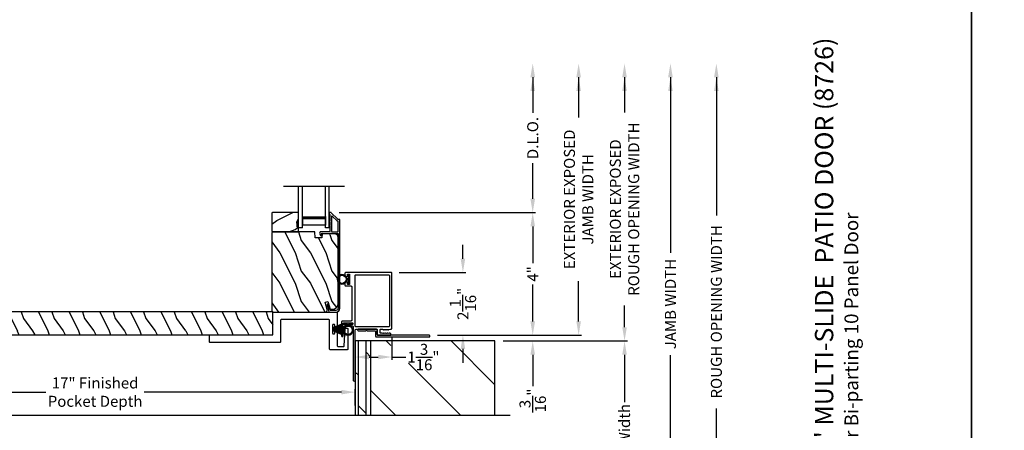
# Model space of a CAD drawing. Extents: x 3 to 343, y -1017 to -929.
# Drawn here: x 125 to 157, y -976 to -962 of the extents above; entities that cross this region are included whole.
import ezdxf

# ---------------------------------------------------------------- set-up
doc = ezdxf.new("R2010")
doc.units = 0
doc.header["$LTSCALE"] = 2
doc.header["$MEASUREMENT"] = 0
doc.header["$PDMODE"] = 3
doc.layers.get('0').update_dxf_attribs({"linetype": 'CONTINUOUS'})
doc.layers.get('DEFPOINTS').update_dxf_attribs({"color": 3, "linetype": 'CONTINUOUS'})
doc.layers.add('Dim', color=7, linetype='CONTINUOUS')
doc.styles.add('Arial', font='arial.ttf')
doc.styles.get("Standard").update_dxf_attribs({"font": 'arial.ttf'})
doc.dimstyles.new('STANDARD 1.5', dxfattribs={"dimtxt": 0.36, "dimasz": 0.45, "dimexe": 0.09375, "dimexo": 0.27, "dimgap": 0.135, "dimtad": 0, "dimdec": 4, "dimzin": 0, "dimdsep": 46, "dimlunit": 4, "dimtxsty": 'STANDARD', "dimcen": 0, "dimadec": 0, "dimazin": 0, "dimtfac": 1, "dimtdec": 4, "dimtofl": 0, "dimtmove": 0, "dimatfit": 3, "dimfxl": 1, "dimtolj": 1, "dimtzin": 0, "dimarcsym": 0})

# ---------------------------------------------------------------- blocks, each defined once
blk = doc.blocks.new('*D69')
at = {"layer": 'DEFPOINTS', "color": 0, "transparency": 16777216}
for p in [(135.478, -968.545), (142.072, -968.545), (138.687, -972.554)]:
    blk.add_point(p, dxfattribs=at)
at = {"layer": 'Dim', "color": 0, "lineweight": -2, "transparency": 16777216}
for p, q in [((135.748, -968.545), (142.166, -968.545)), ((142.072, -968.995), (142.072, -970.201)), ((142.072, -972.104), (142.072, -970.899)), ((138.957, -972.554), (142.166, -972.554))]:
    blk.add_line(p, q, dxfattribs=at)
at = {"layer": 'Dim', "color": 0, "transparency": 16777216}
for points in [[(141.997, -968.995), (142.147, -968.995), (142.072, -968.545)], [(141.997, -972.104), (142.147, -972.104), (142.072, -972.554)]]:
    blk.add_solid(points, dxfattribs=at)
at = {"layer": 'Dim', "color": 0, "transparency": 16777216, "insert": (142.072, -970.55), "char_height": 0.36, "attachment_point": 5, "rotation": 90}
blk.add_mtext('\\A1;4"', dxfattribs=at)
blk = doc.blocks.new('*D70')
at = {"layer": 'DEFPOINTS', "color": 0, "transparency": 16777216}
for p in [(135.3, -963.67), (142.072, -963.67), (135.478, -968.545)]:
    blk.add_point(p, dxfattribs=at)
at = {"layer": 'Dim', "color": 0, "lineweight": -2, "transparency": 16777216}
for p, q in [((142.072, -964.12), (142.072, -965.287)), ((142.072, -968.095), (142.072, -966.928)), ((135.748, -968.545), (142.166, -968.545))]:
    blk.add_line(p, q, dxfattribs=at)
at = {"layer": 'Dim', "color": 0, "transparency": 16777216}
for points in [[(141.997, -964.12), (142.147, -964.12), (142.072, -963.67)], [(141.997, -968.095), (142.147, -968.095), (142.072, -968.545)]]:
    blk.add_solid(points, dxfattribs=at)
at = {"layer": 'Dim', "color": 0, "transparency": 16777216, "insert": (142.072, -966.108), "char_height": 0.36, "attachment_point": 5, "rotation": 90}
blk.add_mtext('\\A1;D.L.O.', dxfattribs=at)
blk = doc.blocks.new('*D71')
at = {"layer": 'DEFPOINTS', "color": 0, "transparency": 16777216}
for p in [(135.3, -963.67), (143.572, -963.67), (138.687, -972.554)]:
    blk.add_point(p, dxfattribs=at)
at = {"layer": 'Dim', "color": 0, "lineweight": -2, "transparency": 16777216}
for p, q in [((143.572, -964.12), (143.572, -965.439)), ((143.572, -972.104), (143.572, -970.785)), ((138.957, -972.554), (143.666, -972.554))]:
    blk.add_line(p, q, dxfattribs=at)
at = {"layer": 'Dim', "color": 0, "transparency": 16777216}
for points in [[(143.497, -964.12), (143.647, -964.12), (143.572, -963.67)], [(143.497, -972.104), (143.647, -972.104), (143.572, -972.554)]]:
    blk.add_solid(points, dxfattribs=at)
at = {"layer": 'Dim', "color": 0, "transparency": 16777216, "insert": (143.572, -968.112), "char_height": 0.36, "attachment_point": 5, "rotation": 90}
blk.add_mtext('\\A1;EXTERIOR EXPOSED\\PJAMB WIDTH', dxfattribs=at)
blk = doc.blocks.new('*D72')
at = {"layer": 'DEFPOINTS', "color": 0, "transparency": 16777216}
for p in [(135.3, -963.67), (145.072, -963.67), (140.836, -972.742)]:
    blk.add_point(p, dxfattribs=at)
at = {"layer": 'Dim', "color": 0, "lineweight": -2, "transparency": 16777216}
for p, q in [((145.072, -964.12), (145.072, -965.277)), ((145.072, -972.292), (145.072, -971.586)), ((141.106, -972.742), (145.166, -972.742))]:
    blk.add_line(p, q, dxfattribs=at)
at = {"layer": 'Dim', "color": 0, "transparency": 16777216}
for points in [[(144.997, -964.12), (145.147, -964.12), (145.072, -963.67)], [(144.997, -972.292), (145.147, -972.292), (145.072, -972.742)]]:
    blk.add_solid(points, dxfattribs=at)
at = {"layer": 'Dim', "color": 0, "transparency": 16777216, "insert": (145.072, -968.432), "char_height": 0.36, "attachment_point": 5, "rotation": 90}
blk.add_mtext('\\A1;EXTERIOR EXPOSED\\PROUGH OPENING WIDTH', dxfattribs=at)
blk = doc.blocks.new('*D73')
at = {"layer": 'DEFPOINTS', "color": 0, "transparency": 16777216}
for p in [(138.687, -972.554), (140.836, -972.742), (142.072, -972.742)]:
    blk.add_point(p, dxfattribs=at)
at = {"layer": 'Dim', "color": 0, "lineweight": -2, "transparency": 16777216}
for p, q in [((142.072, -972.104), (142.072, -971.654)), ((138.957, -972.554), (142.166, -972.554)), ((141.106, -972.742), (142.166, -972.742)), ((142.072, -973.192), (142.072, -974.222))]:
    blk.add_line(p, q, dxfattribs=at)
at = {"layer": 'Dim', "color": 0, "transparency": 16777216}
for points in [[(141.997, -972.104), (142.147, -972.104), (142.072, -972.554)], [(141.997, -973.192), (142.147, -973.192), (142.072, -972.742)]]:
    blk.add_solid(points, dxfattribs=at)
at = {"layer": 'Dim', "color": 0, "transparency": 16777216, "insert": (142.072, -974.687), "char_height": 0.36, "attachment_point": 5, "rotation": 90}
blk.add_mtext('\\A1;{\\H1x;\\S3/16;}"', dxfattribs=at)
blk = doc.blocks.new('*D74')
at = {"layer": 'DEFPOINTS', "color": 0, "transparency": 16777216}
for p in [(137.473, -972.327), (136.273, -972.742), (137.473, -973.267)]:
    blk.add_point(p, dxfattribs=at)
at = {"layer": 'Dim', "color": 0, "lineweight": -2, "transparency": 16777216}
for p, q in [((137.473, -972.597), (137.473, -973.361)), ((136.273, -973.012), (136.273, -973.361)), ((136.723, -973.267), (137.023, -973.267)), ((137.473, -973.267), (137.923, -973.267))]:
    blk.add_line(p, q, dxfattribs=at)
at = {"layer": 'Dim', "color": 0, "transparency": 16777216}
for points in [[(136.723, -973.192), (136.723, -973.342), (136.273, -973.267)], [(137.023, -973.192), (137.023, -973.342), (137.473, -973.267)]]:
    blk.add_solid(points, dxfattribs=at)
at = {"layer": 'Dim', "color": 0, "transparency": 16777216, "insert": (138.501, -973.267), "char_height": 0.36, "attachment_point": 5}
blk.add_mtext('\\A1;1{\\H1x;\\S3/16;}"', dxfattribs=at)
blk = doc.blocks.new('*D75')
at = {"layer": 'DEFPOINTS', "color": 0, "transparency": 16777216}
for p in [(135.3, -963.67), (136.773, -979.401), (146.572, -979.401)]:
    blk.add_point(p, dxfattribs=at)
at = {"layer": 'Dim', "color": 0, "lineweight": -2, "transparency": 16777216}
for p, q in [((146.572, -964.12), (146.572, -969.863)), ((146.572, -978.951), (146.572, -973.208)), ((137.043, -979.401), (146.666, -979.401))]:
    blk.add_line(p, q, dxfattribs=at)
at = {"layer": 'Dim', "color": 0, "transparency": 16777216}
for points in [[(146.497, -964.12), (146.647, -964.12), (146.572, -963.67)], [(146.497, -978.951), (146.647, -978.951), (146.572, -979.401)]]:
    blk.add_solid(points, dxfattribs=at)
at = {"layer": 'Dim', "color": 0, "transparency": 16777216, "insert": (146.572, -971.535), "char_height": 0.36, "attachment_point": 5, "rotation": 90}
blk.add_mtext('\\A1;JAMB WIDTH', dxfattribs=at)
blk = doc.blocks.new('*D76')
at = {"layer": 'DEFPOINTS', "color": 0, "transparency": 16777216}
for p in [(137.443, -970.504), (139.791, -970.504), (138.687, -972.554)]:
    blk.add_point(p, dxfattribs=at)
at = {"layer": 'Dim', "color": 0, "lineweight": -2, "transparency": 16777216}
for p, q in [((139.791, -970.054), (139.791, -969.604)), ((137.713, -970.504), (139.885, -970.504)), ((138.957, -972.554), (139.885, -972.554)), ((139.791, -973.004), (139.791, -973.454))]:
    blk.add_line(p, q, dxfattribs=at)
at = {"layer": 'Dim', "color": 0, "transparency": 16777216}
for points in [[(139.716, -970.054), (139.866, -970.054), (139.791, -970.504)], [(139.716, -973.004), (139.866, -973.004), (139.791, -972.554)]]:
    blk.add_solid(points, dxfattribs=at)
at = {"layer": 'Dim', "color": 0, "transparency": 16777216, "insert": (139.791, -971.529), "char_height": 0.36, "attachment_point": 5, "rotation": 90}
blk.add_mtext('\\A1;2{\\H1x;\\S1/16;}"', dxfattribs=at)
blk = doc.blocks.new('*D77')
at = {"layer": 'DEFPOINTS', "color": 0, "transparency": 16777216}
for p in [(119.273, -974.415), (119.273, -975.117), (136.273, -975.117)]:
    blk.add_point(p, dxfattribs=at)
at = {"layer": 'Dim', "color": 0, "lineweight": -2, "transparency": 16777216}
for p, q in [((119.273, -974.847), (119.273, -974.322)), ((119.723, -974.415), (126.165, -974.415)), ((135.823, -974.415), (129.381, -974.415)), ((136.273, -974.847), (136.273, -974.322))]:
    blk.add_line(p, q, dxfattribs=at)
at = {"layer": 'Dim', "color": 0, "transparency": 16777216}
for points in [[(119.723, -974.34), (119.723, -974.49), (119.273, -974.415)], [(135.823, -974.34), (135.823, -974.49), (136.273, -974.415)]]:
    blk.add_solid(points, dxfattribs=at)
at = {"layer": 'Dim', "color": 0, "transparency": 16777216, "insert": (127.773, -974.415), "char_height": 0.36, "attachment_point": 5}
blk.add_mtext('\\A1;17" Finished\\PPocket Depth', dxfattribs=at)
blk = doc.blocks.new('*D81')
at = {"layer": 'DEFPOINTS', "color": 0, "transparency": 16777216}
for p in [(135.3, -963.67), (136.773, -979.911), (148.072, -979.911)]:
    blk.add_point(p, dxfattribs=at)
at = {"layer": 'Dim', "color": 0, "lineweight": -2, "transparency": 16777216}
for p, q in [((148.072, -964.12), (148.072, -968.636)), ((148.072, -979.461), (148.072, -974.945)), ((137.043, -979.911), (148.166, -979.911))]:
    blk.add_line(p, q, dxfattribs=at)
at = {"layer": 'Dim', "color": 0, "transparency": 16777216}
for points in [[(147.997, -964.12), (148.147, -964.12), (148.072, -963.67)], [(147.997, -979.461), (148.147, -979.461), (148.072, -979.911)]]:
    blk.add_solid(points, dxfattribs=at)
at = {"layer": 'Dim', "color": 0, "transparency": 16777216, "insert": (148.072, -971.79), "char_height": 0.36, "attachment_point": 5, "rotation": 90}
blk.add_mtext('\\A1;ROUGH OPENING WIDTH', dxfattribs=at)
blk = doc.blocks.new('A$C0C3F44C7')
for p, q in [((0.521, 0.35), (0.385, 0.029)), ((0.386, 0.029), (0.522, 0.35)), ((0.524, 0.35), (0.417, 0.02)), ((0.418, 0.019), (0.525, 0.35)), ((0.529, 0.35), (0.451, 0.012)), ((0.452, 0.011), (0.53, 0.35)), ((0.472, 0.353), (0.472, 0.35)), ((0.658, 0.353), (0.472, 0.353)), ((0.472, 0.35), (0.521, 0.35)), ((0.535, 0.35), (0.474, 0.007)), ((0.475, 0.007), (0.536, 0.35)), ((0.542, 0.35), (0.5, 0.004)), ((0.501, 0.004), (0.543, 0.35)), ((0.522, 0.35), (0.524, 0.35)), ((0.525, 0.35), (0.529, 0.35)), ((0.553, 0.35), (0.529, 0.001)), ((0.53, 0.001), (0.554, 0.35)), ((0.53, 0.35), (0.535, 0.35)), ((0.536, 0.35), (0.542, 0.35)), ((0.543, 0.35), (0.553, 0.35)), ((0.557, 0.35), (0.551, 0)), ((0.552, 0), (0.558, 0.35)), ((0.554, 0.35), (0.557, 0.35)), ((0.558, 0.35), (0.562, 0.35)), ((0.562, 0.35), (0.562, 0)), ((0.567, 0.35), (0.572, 0.35)), ((0.567, 0), (0.567, 0.35)), ((0.572, 0.35), (0.578, 0)), ((0.573, 0.35), (0.576, 0.35)), ((0.579, 0), (0.573, 0.35)), ((0.576, 0.35), (0.6, 0.001)), ((0.577, 0.35), (0.587, 0.35)), ((0.601, 0.001), (0.577, 0.35)), ((0.587, 0.35), (0.629, 0.004)), ((0.588, 0.35), (0.594, 0.35)), ((0.63, 0.004), (0.588, 0.35)), ((0.594, 0.35), (0.655, 0.007)), ((0.595, 0.35), (0.6, 0.35)), ((0.655, 0.007), (0.595, 0.35)), ((0.6, 0.35), (0.678, 0.011)), ((0.601, 0.35), (0.605, 0.35)), ((0.679, 0.012), (0.601, 0.35)), ((0.605, 0.35), (0.712, 0.019)), ((0.606, 0.35), (0.608, 0.35)), ((0.713, 0.02), (0.606, 0.35)), ((0.608, 0.35), (0.744, 0.029)), ((0.609, 0.35), (0.658, 0.35)), ((0.745, 0.029), (0.609, 0.35)), ((0.658, 0.35), (0.658, 0.353))]:
    blk.add_line(p, q)
for start, end in [(251.4362, 251.5379), (254.8131, 254.9146), (258.3209, 258.4224), (260.7829, 260.8844), (263.3511, 263.4525), (266.3102, 266.4116), (268.5307, 268.6321), (269.7465, 270.2535), (271.3679, 271.4693), (273.5884, 273.6898), (276.5475, 276.6489), (279.1156, 279.2171), (281.5776, 281.6791), (285.0854, 285.1869), (288.4621, 288.5638)]:
    blk.add_arc((0.565, 0.565), 0.565, start, end)
blk = doc.blocks.new('A$C6E241AF7')
for p, q in [((0, 1), (1.353, 1)), ((0, 0.875), (0, 1)), ((0, 0.875), (1.353, 0.875)), ((0.089, 0.125), (0.089, 0.875)), ((0.089, 0.875), (0.089, 0.875)), ((0.089, 0.875), (0.375, 0.875)), ((0, 0.125), (1.353, 0.125)), ((0, 0), (0, 0.125)), ((0, 0), (1.353, 0)), ((0.375, 0.125), (0.089, 0.125))]:
    blk.add_line(p, q)
for points, const_width in [([(0.089, 0.86), (0.33, 0.86)], 0.03), ([(0.104, 0.14), (0.104, 0.86)], 0.03), ([(0.33, 0.125), (0.33, 0.875)], 0.09), ([(0.089, 0.14), (0.33, 0.14)], 0.03)]:
    blk.add_lwpolyline(points, dxfattribs=dict(const_width=const_width))
blk = doc.blocks.new('*D47')
at = {"layer": 'DEFPOINTS', "color": 0, "transparency": 16777216}
for p in [(140.836, -972.742), (136.273, -979.911), (145.072, -979.911)]:
    blk.add_point(p, dxfattribs=at)
at = {"layer": 'Dim', "color": 0, "lineweight": -2, "transparency": 16777216}
for p, q in [((141.106, -972.742), (145.166, -972.742)), ((145.072, -973.192), (145.072, -974.747)), ((145.072, -979.461), (145.072, -977.907)), ((136.543, -979.911), (145.166, -979.911))]:
    blk.add_line(p, q, dxfattribs=at)
at = {"layer": 'Dim', "color": 0, "transparency": 16777216}
for points in [[(144.997, -973.192), (145.147, -973.192), (145.072, -972.742)], [(144.997, -979.461), (145.147, -979.461), (145.072, -979.911)]]:
    blk.add_solid(points, dxfattribs=at)
at = {"layer": 'Dim', "color": 0, "transparency": 16777216, "insert": (145.072, -976.327), "char_height": 0.36, "attachment_point": 5, "rotation": 90}
blk.add_mtext('\\A1;Pocket Width', dxfattribs=at)
blk = doc.blocks.new('A$C7CF641F7')
h = blk.add_hatch(color=256)
h.dxf.hatch_style = 1
h.paths.add_polyline_path([(0.022, 0.231, -0.38367), (0.143, 0.365, -0.133517), (0.143, 0.387, 0.902966), (0.139, 0.075, 0.055914), (0.174, 0.075), (0.174, 0.075, 0.739093), (0.23, 0.37), (0.221, 0.355, -0.030991), (0.218, 0.351, -0.281053), (0.291, 0.231, -1)])
h.paths.add_polyline_path([(0.143, 0.387, 0.133517), (0.143, 0.365, -0.146089), (0.218, 0.351, 0.030991), (0.221, 0.355), (0.23, 0.37, 0.145009)])
for p, q in [((0.139, 0.035), (0.034, 0.035)), ((0.034, 0), (0.279, 0)), ((0.139, 0.075), (0.139, 0.035)), ((0.174, 0.035), (0.174, 0.075)), ((0.279, 0.035), (0.174, 0.035))]:
    blk.add_line(p, q)
blk.add_circle((0.157, 0.231), 0.135)
for centre, radius, start, end in [((0.157, 0.231), 0.157, 276.4006, 263.5994), ((0.034, 0.018), 0.0175, 90.0038, 269.9962), ((0.279, 0.018), 0.0175, 270.0048, 89.9952)]:
    blk.add_arc(centre, radius, start, end)

msp = doc.modelspace()

# ---------------------------------------------------------------- hatches: boundary and pattern name
h = msp.add_hatch()
h.set_pattern_fill('WOOD2', color=256, angle=180, style=0)
h.set_pattern_definition([(36.8699, (535.30536, -925.10428), (-2.99999992, -2.00000012), [0.5, -4.5]), (26.5651, (534.70536, -924.8043), (0.99999916, 1.0000013), [1.118034, -1.118034]), (18.4349, (534.70536, -924.30428), (2.00000043, 0.9999984), [0.632456, -2.529822])])
h.paths.add_polyline_path([(133.54855, -968.55794), (133.54855, -969.15044), (133.56855, -969.17044), (134.42355, -969.17044), (134.42355, -969.01444), (134.37655, -969.01444), (134.37655, -968.88944), (134.36055, -968.88944), (134.36055, -968.84244), (134.42355, -968.73332), (134.42355, -968.53794), (133.56855, -968.53794)])
h = msp.add_hatch(color=256)
h.dxf.hatch_style = 1
h.paths.add_polyline_path([(134.42364, -968.73317), (134.36055, -968.84244), (134.36055, -968.88944), (134.37655, -968.88944), (134.37655, -969.01444), (134.42364, -969.01444)])
h = msp.add_hatch()
h.set_pattern_fill('WOOD2', color=256, angle=90, style=0)
h.set_pattern_definition([(306.8699, (135.50778, -1430.45688), (-2.00000012, 2.99999992), [0.5, -4.5]), (296.5651, (135.8078, -1429.85688), (1.0000013, -0.99999916), [1.118034, -1.118034]), (288.4349, (136.30778, -1429.85688), (0.9999984, -2.00000043), [0.632456, -2.529822])])
edge = h.paths.add_edge_path()
edge.add_line((134.95774, -969.17044), (133.57464, -969.17044))
edge.add_line((133.57464, -969.17044), (133.54264, -969.20244))
edge.add_line((133.54264, -969.20244), (133.54264, -971.73244))
edge.add_arc((133.60564, -971.73244), 0.063, 180, 270)
edge.add_line((133.60564, -971.79544), (134.33964, -971.79544))
edge.add_line((134.33964, -971.79544), (135.15164, -971.79544))
edge.add_line((135.15164, -971.79544), (135.29423, -971.79544))
edge.add_arc((135.29423, -971.73294), 0.0625, 270, 375)
edge.add_line((135.3546, -971.71676), (135.2886, -971.47044))
edge.add_line((135.2886, -971.47044), (135.37941, -971.4461))
edge.add_line((135.37941, -971.4461), (135.44864, -971.70444))
edge.add_line((135.44864, -971.70444), (135.52564, -971.70444))
edge.add_arc((135.52564, -971.51644), 0.188, 270, 360)
edge.add_line((135.71364, -971.51644), (135.71364, -969.36244))
edge.add_arc((135.58764, -969.36244), 0.126, 360, 448.499631)
edge.add_line((135.59093, -969.23648), (135.18779, -969.22592))
edge.add_line((135.18779, -969.22592), (135.18264, -969.37354))
edge.add_line((135.18264, -969.37354), (134.96484, -969.37354))
edge.add_line((134.96484, -969.37354), (134.95774, -969.17044))
h = msp.add_hatch()
h.set_pattern_fill('WOOD2', color=256, angle=90, pattern_type=2)
h.set_pattern_definition([(306.8699, (-241.56996, -401.00991), (-2.000000123, 2.99999992), [0.5, -4.5]), (296.5651, (-241.26996, -400.4099), (1.0000013, -0.99999916), [1.118034, -1.118034]), (288.4349, (-240.76996, -400.4099), (0.9999984, -2.00000043), [0.632456, -2.529822])])
edge = h.paths.add_edge_path()
edge.add_line((120.41714, -972.54143), (133.58214, -972.54143))
edge.add_line((133.58214, -972.54143), (133.58214, -971.79143))
edge.add_line((133.58214, -971.79143), (120.41714, -971.79143))
edge.add_arc((120.41714, -971.85393), 0.0625, 90, 180)
edge.add_line((120.35464, -971.85393), (120.35464, -972.10393))
edge.add_line((120.35464, -972.10393), (120.66714, -972.10393))
edge.add_line((120.66714, -972.10393), (120.66714, -972.22893))
edge.add_line((120.66714, -972.22893), (120.35464, -972.22893))
edge.add_line((120.35464, -972.22893), (120.35464, -972.47893))
edge.add_arc((120.41714, -972.47893), 0.0625, 180, 270)
h = msp.add_hatch()
h.set_pattern_fill('DOLMIT', color=256, angle=90)
h.set_pattern_definition([(90, (-1154.37436, -196.11315), (-0.25, 0), []), (135, (-1154.37436, -196.11315), (-0.5, -0.5), [0.3535534, -0.7071068])])
h.paths.add_polyline_path([(136.77327, -972.74196), (136.27327, -972.74196), (136.27327, -975.17902), (136.77327, -975.17902)])
h = msp.add_hatch()
h.set_pattern_fill('ANSI31', color=256, scale=12, angle=90)
h.set_pattern_definition([(135, (-244.7813, -196.1131), (-1.0606602, -1.0606602), [])])
h.paths.add_polyline_path([(140.83577, -975.17902), (140.83577, -972.74196), (136.77327, -972.74196), (136.77327, -975.17902)])
h.paths.add_polyline_path([(136.86604, -974.11924), (138.00989, -974.11924), (138.00989, -972.88977), (136.86604, -972.88977)], flags=16)

# ---------------------------------------------------------------- linework, layer by layer
for p, q in [((135.92364, -967.6924), (133.92364, -967.6924)), ((136.27327, -972.74196), (136.27327, -975.17902)), ((140.83577, -972.74196), (136.27327, -972.74196)), ((136.77327, -972.74196), (136.77327, -975.17902)), ((140.83577, -975.17902), (140.83577, -972.74196)), ((141.33577, -975.17902), (114.21077, -975.17902))]:
    msp.add_line(p, q)
for points in [[(105.40721, -929.29962), (105.40721, -995.29964), (156.40722, -995.29964), (156.40722, -929.29962)], [(156.40722, -929.29962), (156.40722, -995.29964), (207.40723, -995.29964), (207.40723, -929.29962)], [(133.54855, -968.55794), (133.54855, -969.15044), (133.56855, -969.17044), (134.42355, -969.17044), (134.42355, -969.01444), (134.37655, -969.01444), (134.37655, -968.88944), (134.36055, -968.88944), (134.36055, -968.84244), (134.42355, -968.73332), (134.42355, -968.53794), (133.56855, -968.53794)]]:
    msp.add_lwpolyline(points, close=True)
for points in [[(135.40726, -971.78803, 0.33937777), (135.41692, -971.79544), (135.64364, -971.79544, 0.41421356), (135.76864, -971.67044), (135.76864, -968.77594, 0.41421356), (135.75864, -968.76594), (135.70678, -968.76594, -0.19891237), (135.69971, -968.76301), (135.48506, -968.54837, 0.19891237), (135.47799, -968.54544), (135.43364, -968.54544, 0.41421356), (135.42364, -968.55544), (135.42364, -968.59044, 0.41421356), (135.43364, -968.60044), (135.435, -968.60044, -0.41421356), (135.445, -968.61044), (135.445, -968.70084, 1), (135.445, -968.73084), (135.445, -968.82584, 1), (135.445, -968.85584), (135.445, -968.95084, 1), (135.445, -968.98084), (135.445, -969.16044, -0.41421356), (135.435, -969.17044), (135.15301, -969.17044, 0.56002691), (135.11291, -969.23587), (135.14094, -969.29089, 0.78833643), (135.16364, -969.28544), (135.16364, -969.23544, -0.41421356), (135.17364, -969.22544), (135.465, -969.22544, -1), (135.485, -969.22544), (135.70364, -969.22544, -0.41421356), (135.71364, -969.23544), (135.71364, -971.67044, -0.41421356), (135.64364, -971.74044), (135.45911, -971.74044, -0.33937777), (135.44946, -971.73303), (135.40325, -971.56079, 1), (135.35013, -971.57504)], [(135.70364, -969.17044, 0.41421356), (135.71364, -969.16044), (135.71364, -968.83094, 0.41421356), (135.70364, -968.82094), (135.684, -968.82094, -0.19891237), (135.67692, -968.81801), (135.51707, -968.65816, 0.66817864), (135.5, -968.66523), (135.5, -969.16044, 0.41421356), (135.51, -969.17044)], [(134.95774, -969.17044), (133.57464, -969.17044), (133.54264, -969.20244), (133.54264, -971.73244, 0.41421356), (133.60564, -971.79544), (134.33964, -971.79544), (135.15164, -971.79544), (135.29423, -971.79544, 0.49314543), (135.3546, -971.71676), (135.2886, -971.47044), (135.37941, -971.4461), (135.44864, -971.70444), (135.52564, -971.70444, 0.41421356), (135.71364, -971.51644), (135.71364, -969.36244, 0.40656438), (135.59093, -969.23648), (135.18779, -969.22592), (135.18264, -969.37354), (134.96484, -969.37354)], [(137.3742, -972.27052, 0.41423445), (137.4042, -972.24052), (137.4042, -970.6214, 0.41423445), (137.3742, -970.5914), (136.28458, -970.5914, 0.41423445), (136.25458, -970.6214), (136.25458, -972.24552, 0.41420399), (136.27958, -972.27052)], [(133.85164, -972.04543, 0.41428673), (133.83164, -972.06544), (133.83164, -972.77144, -0.41421693), (133.81164, -972.79144), (131.52614, -972.79144, -0.41421801), (131.50614, -972.77144), (131.50614, -972.56144, -0.41428673), (131.52614, -972.54143), (133.56164, -972.54143, 0.41421693), (133.58164, -972.52144), (133.58164, -971.81544, -0.41421693), (133.60164, -971.79544), (135.66264, -971.79544, -0.41421845), (135.68264, -971.81544), (135.68264, -972.26714, -1.000022), (135.60264, -972.26714), (135.60264, -972.22664, 0.41422275), (135.58264, -972.20664), (135.55264, -972.20664, 0.41422275), (135.53264, -972.22664), (135.53264, -972.48864, 0.41422275), (135.55264, -972.50864), (135.58264, -972.50864, 0.41422275), (135.60264, -972.48864), (135.60264, -972.44814, -1.000022), (135.68264, -972.44814), (135.68264, -972.89826, 0.41427681), (135.70264, -972.91826), (135.89619, -972.91826, 0.39850121), (135.91616, -972.89934), (135.94611, -972.34518, -0.39842412), (135.96608, -972.32626), (136.01214, -972.32626, -0.41420808), (136.03214, -972.34626), (136.03214, -973.00726, -0.41420808), (136.01214, -973.02726), (135.45264, -973.02726, -0.41422275), (135.43264, -973.00726), (135.43264, -972.06544, 0.41429147), (135.41264, -972.04543)], [(136.93718, -972.43746), (136.93718, -972.58446, 0.41421356), (136.96218, -972.60946), (138.68663, -972.60946, 1), (138.68663, -972.55446), (137.01718, -972.55446, -0.41421356), (136.99218, -972.52946), (136.99218, -972.38246, 0.41421356), (136.96718, -972.35746), (136.37268, -972.35746, 1), (136.37268, -972.41246), (136.62243, -972.41246), (136.64243, -972.39246), (136.66243, -972.41246), (136.91218, -972.41246, -0.41421356)]]:
    msp.add_lwpolyline(points, format="xyb", close=True)
for points in [[(136.27314, -974.01796), (136.27314, -972.38246, -0.41420056), (136.29814, -972.35746), (136.96718, -972.35746, -0.41420399), (136.99218, -972.38246), (136.99218, -972.52946, 0.41407956), (137.01718, -972.55446), (137.42514, -972.55446, 0.41428214), (137.43514, -972.54446), (137.43514, -972.51946, 0.41424423), (137.40514, -972.48946), (137.3841, -972.48946, 0.28498473), (137.37514, -972.49502, -0.36992239), (137.36556, -972.49909), (137.33662, -972.48993, 0.07626051), (137.3336, -972.48946), (137.32411, -972.48946, 0.2849768), (137.31515, -972.49502, -0.36992381), (137.30557, -972.49909), (137.27663, -972.48993, 0.07623125), (137.27361, -972.48946), (137.26411, -972.48946, 0.2849768), (137.25516, -972.49502, -0.36992381), (137.24558, -972.49909), (137.21663, -972.48993, 0.07623125), (137.21362, -972.48946), (137.20412, -972.48946, 0.28498473), (137.19516, -972.49502, -0.36992239), (137.18559, -972.49909), (137.15664, -972.48993, 0.07626051), (137.15362, -972.48946), (137.11218, -972.48946, -0.41423445), (137.08218, -972.45946), (137.08218, -972.38746, -0.41423445), (137.11218, -972.35746), (137.16363, -972.35746, -0.36633901), (137.17152, -972.36413, 0.36571583), (137.18138, -972.37246), (137.19087, -972.37246, 0.07773219), (137.19389, -972.37199), (137.22283, -972.36284, -0.36988401), (137.23241, -972.36691, 0.28498473), (137.24137, -972.37246), (137.25086, -972.37246, 0.07773219), (137.25388, -972.37199), (137.28283, -972.36284, -0.36988401), (137.29241, -972.36691, 0.28498473), (137.30136, -972.37246), (137.31086, -972.37246, 0.07773219), (137.31388, -972.37199), (137.34282, -972.36284, -0.36988401), (137.3524, -972.36691, 0.28498473), (137.36136, -972.37246), (137.37085, -972.37246, 0.07773219), (137.37387, -972.37199), (137.41832, -972.35793, -0.07626051), (137.42134, -972.35746), (137.44314, -972.35746, 0.41408779), (137.47314, -972.32746), (137.47314, -970.53446, 0.41424423), (137.44314, -970.50446), (135.96314, -970.50446, 0.41424423), (135.93314, -970.53446), (135.93314, -970.61946, 0.41381795), (135.94314, -970.62946), (136.01414, -970.62946, 0.41381795), (136.02414, -970.61946), (136.02414, -970.56446, -0.41426644), (136.03414, -970.55446), (136.07414, -970.55446, -0.41428718), (136.08414, -970.56446), (136.08414, -970.88473, -0.41428718), (136.07414, -970.89473), (136.03414, -970.89473, -0.41426644), (136.02414, -970.88473), (136.02414, -970.82973, 0.41428718), (136.01414, -970.81973), (135.94314, -970.81973, 0.41428718), (135.93314, -970.82973), (135.93314, -970.91473, 0.41408779), (135.96314, -970.94473), (136.13314, -970.94473, -0.41423445), (136.16314, -970.97473), (136.16314, -972.05946, -0.41423445), (136.13314, -972.08946), (135.85814, -972.08946, 0.41424423), (135.82814, -972.11946), (135.82814, -972.57574, 0.95538058), (135.87762, -972.578), (135.90618, -972.2656, -0.38791582), (135.92111, -972.25196), (135.93464, -972.25196, 0.41423445), (135.94964, -972.23696), (135.94964, -972.21696, 0.41423445), (135.93464, -972.20196), (135.89964, -972.20196, -0.41425401), (135.88464, -972.18696), (135.88464, -972.16696, -0.41425401), (135.89964, -972.15196), (136.17964, -972.15196, -0.41423445), (136.19464, -972.16696), (136.19464, -972.18696, -0.41423445), (136.17964, -972.20196), (136.14464, -972.20196, 0.41425401), (136.12964, -972.21696), (136.12964, -972.23696, 0.41425401), (136.14464, -972.25196), (136.18514, -972.25196, -0.41425401), (136.20014, -972.26696), (136.20014, -974.01796, 1.00011653), (136.27314, -974.01796)], [(120.41714, -972.54143), (133.58214, -972.54143), (133.58214, -971.79143), (120.41714, -971.79143, 0.41421356), (120.35464, -971.85393), (120.35464, -972.10393), (120.66714, -972.10393), (120.66714, -972.22893), (120.35464, -972.22893), (120.35464, -972.47893, 0.41421356), (120.41714, -972.54143)]]:
    msp.add_lwpolyline(points, format="xyb")
at = {"layer": 'Dim'}
for points in [[(141.99718, -964.56957), (142.14718, -964.56957), (142.07218, -964.11957)], [(143.49718, -964.56957), (143.64718, -964.56957), (143.57218, -964.11957)], [(144.99718, -964.56957), (145.14718, -964.56957), (145.07218, -964.11957)], [(146.49718, -964.56957), (146.64718, -964.56957), (146.57218, -964.11957)], [(147.99718, -964.56957), (148.14718, -964.56957), (148.07218, -964.11957)]]:
    msp.add_solid(points, dxfattribs=at)

# ---------------------------------------------------------------- block references
for name, p, rotation in [('A$C6E241AF7', (135.42364, -969.04544), 90), ('A$C7CF641F7', (136.07164, -970.88156), 90), ('A$C0C3F44C7', (135.88584, -972.92264), 90), ('A$C7CF641F7', (136.1966, -972.15946), 180)]:
    msp.add_blockref(name, p, dxfattribs=dict(rotation=rotation))

# ---------------------------------------------------------------- texts
at = {"style": 'Arial'}
for s, height, p in [('%%UCONTEMPORARY 2-1/4" MULTI-SLIDE  PATIO DOOR (8726)', 0.6, (151.89297, -984.68737)), ('Horizontal Pocket Section - 5 or Bi-parting 10 Panel Door', 0.45, (152.70903, -984.68797))]:
    msp.add_text(s, height=height, rotation=90, dxfattribs=at).set_placement(p)

# ---------------------------------------------------------------- dimensions: what is measured, and where the dimension line sits
at = {"layer": 'Dim'}
for base, p1, text, picture, middle in [((142.07218, -963.66957), (135.47799, -968.54544), 'D.L.O.', '*D70', (142.07218, -966.1075)), ((145.07218, -963.66957), (140.83577, -972.74196), 'EXTERIOR EXPOSED\\PROUGH OPENING WIDTH', '*D72', (145.07218, -968.43183))]:
    dim = msp.add_linear_dim(base=base, p1=p1, p2=(135.30029, -963.66957), angle=90, text=text, dimstyle='STANDARD 1.5', override={"dimpost": '\\X', "dimse2": 1}, dxfattribs=at)
    dim.commit()
    dim.dimension.update_dxf_attribs({"geometry": picture, "text_midpoint": middle, "dimtype": 160})
for base, p1, p2, text, override, picture, middle in [((143.57218, -963.66957), (138.68663, -972.55446), (135.30029, -963.66957), 'EXTERIOR EXPOSED\\PJAMB WIDTH', {"dimpost": '\\X', "dimse2": 1}, '*D71', (143.57218, -968.11202)), ((146.57218, -979.40143), (135.30029, -963.66957), (136.77327, -979.40143), 'JAMB WIDTH', {"dimpost": '\\X', "dimse1": 1}, '*D75', (146.57218, -971.5355)), ((148.07218, -979.91143), (135.30029, -963.66957), (136.77327, -979.91143), 'ROUGH OPENING WIDTH', {"dimpost": '\\X', "dimse1": 1, "dimse2": 0}, '*D81', (148.07218, -971.7905)), ((145.07218, -979.91143), (140.83577, -972.74196), (136.27327, -979.91143), 'Pocket Width', {"dimpost": '\\X'}, '*D47', (145.07218, -976.3267))]:
    dim = msp.add_linear_dim(base=base, p1=p1, p2=p2, angle=90, text=text, dimstyle='STANDARD 1.5', override=override, dxfattribs=at)
    dim.commit()
    dim.dimension.update_dxf_attribs({"geometry": picture, "text_midpoint": middle})
for base, p2, picture, middle in [((142.07218, -968.54544), (135.47799, -968.54544), '*D69', (142.07218, -970.54995)), ((139.79131, -970.50446), (137.44314, -970.50446), '*D76', (139.79131, -971.52946))]:
    dim = msp.add_linear_dim(base=base, p1=(138.68663, -972.55446), p2=p2, angle=90, dimstyle='STANDARD 1.5', override={"dimpost": '\\X'}, dxfattribs=at)
    dim.commit()
    dim.dimension.update_dxf_attribs({"geometry": picture, "text_midpoint": middle})
dim = msp.add_linear_dim(base=(142.07218, -972.74196), p1=(138.68663, -972.55446), p2=(140.83577, -972.74196), angle=90, dimstyle='STANDARD 1.5', override={"dimpost": '\\X'}, dxfattribs=at)
dim.commit()
dim.dimension.update_dxf_attribs({"geometry": '*D73', "text_midpoint": (142.07218, -974.68735), "dimtype": 160})
dim = msp.add_linear_dim(base=(137.47314, -973.26744), p1=(136.27327, -972.74196), p2=(137.47314, -972.32746), dimstyle='STANDARD 1.5', override={"dimpost": '\\X'}, dxfattribs=at)
dim.commit()
dim.dimension.update_dxf_attribs({"geometry": '*D74', "text_midpoint": (138.50089, -973.26744), "dimtype": 160})
dim = msp.add_linear_dim(base=(119.27327, -974.4153), p1=(136.27327, -975.11652), p2=(119.27327, -975.11652), text='<> Finished\\PPocket Depth', dimstyle='STANDARD 1.5', override={"dimlunit": 5, "dimpost": '"'}, dxfattribs=at)
dim.commit()
dim.dimension.update_dxf_attribs({"geometry": '*D77', "text_midpoint": (127.77327, -974.4153)})

doc.saveas('drawing.dxf')
